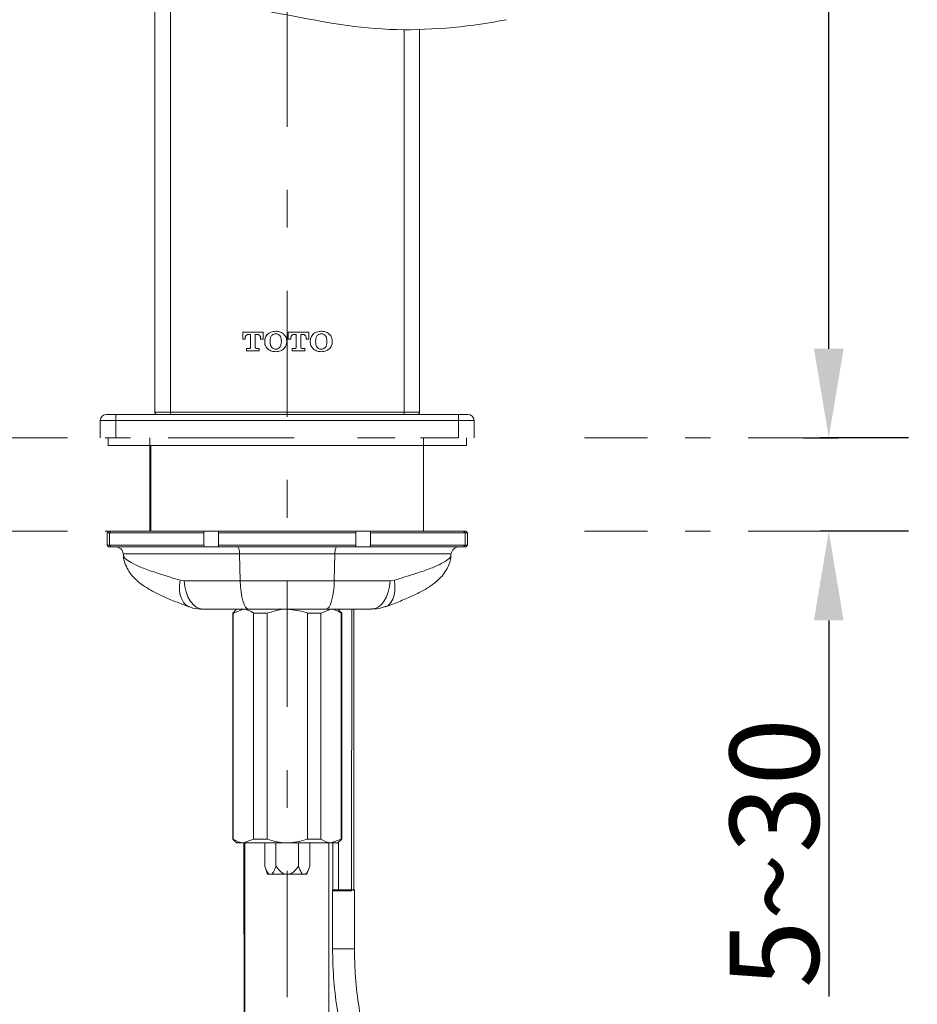
# Model space of a CAD drawing. Units: inches. Extents: x 5602 to 6134, y 6 to 301.
# Drawn here: x 5941 to 5971, y 146 to 179 of the extents above; entities that cross this region are included whole.
import ezdxf

# ---------------------------------------------------------------- set-up
doc = ezdxf.new("R2010")
doc.units = ezdxf.units.IN
doc.header["$MEASUREMENT"] = 0
for name, pattern in [('AI-Linetype-200', [19.536614, 4.24709, -2.123545, 1.274127, -0.849418, 1.274127, -4.24709, 2.123545, -1.274127, 0.849418, -1.274127]), ('AI-Linetype-201', [19.536614, 4.24709, -2.123545, 1.274127, -0.849418, 1.274127, -4.24709, 2.123545, -1.274127, 0.849418, -1.274127]), ('AI-Linetype-202', [19.536614, 4.24709, -2.123545, 1.274127, -0.849418, 1.274127, -4.24709, 2.123545, -1.274127, 0.849418, -1.274127]), ('AI-Linetype-205', [19.536614, 4.24709, -2.123545, 1.274127, -0.849418, 1.274127, -4.24709, 2.123545, -1.274127, 0.849418, -1.274127]), ('AI-Linetype-3', [9.768307, 4.24709, -2.123545, 1.274127, -2.123545])]:
    doc.linetypes.add(name, pattern=pattern)
doc.layers.add('Layer 1', color=7, linetype='Continuous', lineweight=0)
doc.styles.get("Standard").update_dxf_attribs({"font": 'arial.ttf'})
doc.dimstyles.new('Copy of Standard', dxfattribs={"dimtxt": 3, "dimasz": 3, "dimexe": 0.3, "dimexo": 0.3, "dimgap": 0.3, "dimtad": 1, "dimdec": 4, "dimzin": 0, "dimdsep": 46, "dimtxsty": 'Standard', "dimcen": 0.09, "dimadec": 0, "dimazin": 0, "dimtfac": 1, "dimtdec": 4, "dimtofl": 0, "dimtmove": 0, "dimatfit": 3, "dimfxl": 1, "dimtolj": 1, "dimtzin": 0, "dimarcsym": 0})

# ---------------------------------------------------------------- blocks, each defined once
blk = doc.blocks.new('*D99')
at = {"color": 0, "lineweight": -2, "transparency": 16777216}
for p, q in [((5950.229, 226.261), (5968.469, 226.261)), ((5968.169, 167.832), (5968.169, 223.261)), ((5967.323, 164.832), (5968.469, 164.832))]:
    blk.add_line(p, q, dxfattribs=at)
at = {"color": 0, "transparency": 16777216}
for points in [[(5967.669, 223.261), (5968.669, 223.261), (5968.169, 226.261)], [(5967.669, 167.832), (5968.669, 167.832), (5968.169, 164.832)]]:
    blk.add_solid(points, dxfattribs=at)
at = {"layer": 'Defpoints', "color": 0, "transparency": 16777216}
for p in [(5949.929, 226.261), (5968.169, 226.261), (5967.023, 164.832)]:
    blk.add_point(p, dxfattribs=at)
at = {"color": 0, "transparency": 16777216, "insert": (5966.337, 195.547), "char_height": 3, "attachment_point": 5, "rotation": 90}
blk.add_mtext('\\A1;252', dxfattribs=at)
blk = doc.blocks.new('*D102')
at = {"color": 0, "lineweight": -2, "transparency": 16777216}
for p, q in [((5968.169, 167.832), (5968.169, 170.832)), ((5970.851, 164.832), (5967.869, 164.832)), ((5970.851, 161.684), (5967.869, 161.684)), ((5968.169, 158.684), (5968.169, 146.019))]:
    blk.add_line(p, q, dxfattribs=at)
at = {"color": 0, "transparency": 16777216}
for points in [[(5967.669, 167.832), (5968.669, 167.832), (5968.169, 164.832)], [(5967.669, 158.684), (5968.669, 158.684), (5968.169, 161.684)]]:
    blk.add_solid(points, dxfattribs=at)
at = {"layer": 'Defpoints', "color": 0, "transparency": 16777216}
for p in [(5971.151, 164.832), (5968.169, 161.684), (5971.151, 161.684)]:
    blk.add_point(p, dxfattribs=at)
at = {"color": 0, "transparency": 16777216, "insert": (5966.336, 150.851), "char_height": 3, "attachment_point": 5, "rotation": 90}
blk.add_mtext('\\A1;5~30', dxfattribs=at)

msp = doc.modelspace()

# ---------------------------------------------------------------- linework, layer by layer
at = {"layer": 'Layer 1', "linetype": 'AI-Linetype-3', "lineweight": 15}
msp.add_line((5949.9287, 146.00027), (5949.9287, 234.42232), dxfattribs=at)
at = {"layer": 'Layer 1', "lineweight": 20}
for p, q in [((5945.46951, 165.69781), (5945.46951, 179.55668)), ((5945.99397, 179.5628), (5945.99397, 165.69781)), ((5953.86343, 178.57085), (5953.86343, 165.69781)), ((5954.3879, 165.69781), (5954.3879, 178.57728)), ((5948.42944, 168.39153), (5948.42944, 168.1538)), ((5949.1175, 168.39153), (5948.42944, 168.39153)), ((5948.42944, 168.1538), (5948.51399, 168.1538)), ((5948.51399, 168.1538), (5948.51399, 168.17984)), ((5948.62182, 168.31249), (5948.69412, 168.31249)), ((5948.69412, 168.31249), (5948.69412, 167.8787)), ((5948.85312, 168.31249), (5948.92511, 168.31249)), ((5948.85312, 167.8787), (5948.85312, 168.31249)), ((5949.03325, 168.17984), (5949.03325, 168.1538)), ((5949.03325, 168.1538), (5949.1175, 168.1538)), ((5949.1175, 168.1538), (5949.1175, 168.39153)), ((5949.17049, 168.09315), (5949.17049, 168.05608)), ((5949.35093, 168.08273), (5949.35093, 168.06649)), ((5949.73172, 168.06649), (5949.73172, 168.08273)), ((5949.91155, 168.05608), (5949.91155, 168.09315)), ((5949.96424, 168.39153), (5949.96424, 168.1538)), ((5950.6523, 168.39153), (5949.96424, 168.39153)), ((5949.96424, 168.1538), (5950.04849, 168.1538)), ((5950.04849, 168.1538), (5950.04849, 168.17984)), ((5950.15693, 168.31249), (5950.22892, 168.31249)), ((5950.22892, 168.31249), (5950.22892, 167.8787)), ((5950.38823, 168.31249), (5950.45991, 168.31249)), ((5950.38823, 167.8787), (5950.38823, 168.31249)), ((5950.56805, 168.17984), (5950.56805, 168.1538)), ((5950.56805, 168.1538), (5950.6523, 168.1538)), ((5950.6523, 168.1538), (5950.6523, 168.39153)), ((5950.7056, 168.09315), (5950.7056, 168.05608)), ((5950.88604, 168.08273), (5950.88604, 168.06649)), ((5951.26683, 168.06649), (5951.26683, 168.08273)), ((5951.44635, 168.05608), (5951.44635, 168.09315)), ((5948.56178, 167.83612), (5948.56178, 167.75708)), ((5948.65154, 167.83612), (5948.56178, 167.83612)), ((5948.56178, 167.75708), (5948.98515, 167.75708)), ((5948.98515, 167.83612), (5948.89539, 167.83612)), ((5948.98515, 167.75708), (5948.98515, 167.83612)), ((5950.09689, 167.83612), (5950.09689, 167.75708)), ((5950.18634, 167.83612), (5950.09689, 167.83612)), ((5950.09689, 167.75708), (5950.52026, 167.75708)), ((5950.52026, 167.83612), (5950.43019, 167.83612)), ((5950.52026, 167.75708), (5950.52026, 167.83612)), ((5943.84311, 165.61908), (5944.15803, 165.61908)), ((5944.15803, 165.61908), (5955.69937, 165.61908)), ((5944.15803, 165.40923), (5944.15803, 165.61908)), ((5945.46951, 165.69781), (5945.99397, 165.69781)), ((5945.99397, 165.69781), (5953.86343, 165.69781)), ((5945.99397, 165.69781), (5945.99397, 165.61908)), ((5953.86343, 165.69781), (5954.3879, 165.69781)), ((5953.86343, 165.69781), (5953.86343, 165.61908)), ((5955.69937, 165.61908), (5956.0143, 165.61908)), ((5955.69937, 165.40923), (5955.69937, 165.61908)), ((5943.63326, 164.83238), (5943.63326, 165.40923)), ((5944.15803, 165.40923), (5943.63326, 165.40923)), ((5944.15803, 165.40923), (5944.15803, 164.83238)), ((5955.69937, 165.40923), (5944.15803, 165.40923)), ((5955.69937, 164.83238), (5955.69937, 165.40923)), ((5956.22415, 165.40923), (5955.69937, 165.40923)), ((5956.22415, 165.40923), (5956.22415, 164.83238)), ((5943.89549, 164.83238), (5943.89549, 164.56984)), ((5955.96191, 164.56984), (5955.96191, 164.83238)), ((5955.96191, 164.56984), (5943.89549, 164.56984)), ((5945.33839, 164.56984), (5945.33839, 161.68466)), ((5954.51902, 161.68466), (5954.51902, 164.56984)), ((5943.91479, 161.68466), (5943.86241, 161.63197)), ((5943.86241, 161.63197), (5943.86241, 161.21227)), ((5943.94053, 161.63197), (5943.86241, 161.63197)), ((5943.91479, 161.68466), (5943.99261, 161.68466)), ((5943.99261, 161.68466), (5943.94053, 161.63197)), ((5947.1195, 161.63197), (5943.94053, 161.63197)), ((5943.94053, 161.63197), (5943.94053, 161.21227)), ((5943.99261, 161.68466), (5947.14768, 161.68466)), ((5947.14768, 161.68466), (5947.1195, 161.63197)), ((5947.1195, 161.21227), (5947.1195, 161.63197)), ((5947.61118, 161.68466), (5947.14768, 161.68466)), ((5947.61118, 161.68466), (5952.24776, 161.68466)), ((5952.24255, 161.63197), (5947.6167, 161.63197)), ((5947.6167, 161.21227), (5947.6167, 161.63197)), ((5952.24255, 161.21227), (5952.24255, 161.63197)), ((5952.24776, 161.68466), (5952.71157, 161.68466)), ((5952.71157, 161.68466), (5952.73944, 161.63197)), ((5952.71157, 161.68466), (5955.86633, 161.68466)), ((5952.73944, 161.21227), (5952.73944, 161.63197)), ((5955.91841, 161.63197), (5952.73944, 161.63197)), ((5955.94415, 161.68466), (5955.86633, 161.68466)), ((5955.86633, 161.68466), (5955.91841, 161.63197)), ((5955.91841, 161.63197), (5955.99653, 161.63197)), ((5955.91841, 161.63197), (5955.91841, 161.21227)), ((5955.99653, 161.63197), (5955.94415, 161.68466)), ((5955.99653, 161.21227), (5955.99653, 161.63197)), ((5943.86241, 161.21227), (5943.91479, 161.15989)), ((5943.86241, 161.21227), (5943.94053, 161.21227)), ((5943.99261, 161.15989), (5943.91479, 161.15989)), ((5943.94053, 161.21227), (5947.1195, 161.21227)), ((5943.94053, 161.21227), (5943.99261, 161.15989)), ((5947.14768, 161.15989), (5943.99261, 161.15989)), ((5947.1195, 161.21227), (5947.14768, 161.15989)), ((5947.61118, 161.15989), (5947.14768, 161.15989)), ((5952.24776, 161.15989), (5947.61118, 161.15989)), ((5947.6167, 161.21227), (5952.24255, 161.21227)), ((5948.25359, 161.15989), (5948.26677, 161.15529)), ((5948.26677, 161.15529), (5948.27902, 161.14212)), ((5948.27902, 161.14212), (5948.29066, 161.12037)), ((5948.29066, 161.12037), (5948.30108, 161.09096)), ((5951.56828, 161.12037), (5951.55786, 161.09096)), ((5951.57992, 161.14212), (5951.56828, 161.12037)), ((5951.59248, 161.15529), (5951.57992, 161.14212)), ((5951.60534, 161.15989), (5951.59248, 161.15529)), ((5952.24776, 161.15989), (5952.71157, 161.15989)), ((5952.73944, 161.21227), (5952.71157, 161.15989)), ((5955.86633, 161.15989), (5952.71157, 161.15989)), ((5952.73944, 161.21227), (5955.91841, 161.21227)), ((5955.91841, 161.21227), (5955.86633, 161.15989)), ((5955.86633, 161.15989), (5955.94415, 161.15989)), ((5955.99653, 161.21227), (5955.91841, 161.21227)), ((5955.94415, 161.15989), (5955.99653, 161.21227)), ((5944.40954, 160.92032), (5944.41812, 160.88509)), ((5948.30108, 161.09096), (5948.30966, 161.05512)), ((5948.30966, 161.05512), (5948.3167, 161.01345)), ((5948.3167, 161.01345), (5948.3213, 160.96811)), ((5948.3213, 160.96811), (5948.32344, 160.92032)), ((5951.5355, 160.92032), (5948.32344, 160.92032)), ((5948.34458, 160.01905), (5948.32344, 160.92032)), ((5951.51436, 160.01905), (5951.5355, 160.92032)), ((5951.53795, 160.96811), (5951.5355, 160.92032)), ((5951.54254, 161.01345), (5951.53795, 160.96811)), ((5951.54928, 161.05512), (5951.54254, 161.01345)), ((5951.55786, 161.09096), (5951.54928, 161.05512)), ((5955.4497, 160.92032), (5955.44112, 160.88509)), ((5946.32115, 160.03927), (5946.30155, 159.86036)), ((5946.30155, 159.86036), (5946.304, 159.69034)), ((5946.32115, 160.03927), (5946.46207, 160.01905)), ((5946.46207, 160.01905), (5946.48321, 159.82789)), ((5946.48321, 159.82789), (5946.52518, 159.64653)), ((5948.34458, 160.01905), (5951.51436, 160.01905)), ((5948.34458, 160.01905), (5948.35377, 159.82789)), ((5948.35377, 159.82789), (5948.37246, 159.64653)), ((5951.50517, 159.82789), (5951.48648, 159.64653)), ((5951.51436, 160.01905), (5951.50517, 159.82789)), ((5953.37603, 159.82789), (5953.33376, 159.64653)), ((5953.39717, 160.01905), (5953.37603, 159.82789)), ((5953.53809, 160.03927), (5953.39717, 160.01905)), ((5953.53809, 160.03927), (5953.55739, 159.86036)), ((5953.55739, 159.86036), (5953.55494, 159.69034)), ((5946.304, 159.69034), (5946.32851, 159.53441)), ((5946.32851, 159.53441), (5946.37415, 159.39808)), ((5946.52518, 159.64653), (5946.58676, 159.48079)), ((5946.58676, 159.48079), (5946.66579, 159.33681)), ((5948.37246, 159.64653), (5948.39972, 159.48079)), ((5948.39972, 159.48079), (5948.43434, 159.33681)), ((5951.45952, 159.48079), (5951.4246, 159.33681)), ((5951.48648, 159.64653), (5951.45952, 159.48079)), ((5953.27218, 159.48079), (5953.19314, 159.33681)), ((5953.33376, 159.64653), (5953.27218, 159.48079)), ((5953.53043, 159.53441), (5953.48479, 159.39808)), ((5953.55494, 159.69034), (5953.53043, 159.53441)), ((5946.37415, 159.39808), (5946.4394, 159.28534)), ((5946.4394, 159.28534), (5946.52242, 159.20018)), ((5946.52242, 159.20018), (5946.61984, 159.14504)), ((5946.61984, 159.14504), (5946.62536, 159.1432)), ((5946.66579, 159.33681), (5946.75984, 159.21948)), ((5946.75984, 159.21948), (5946.86492, 159.13248)), ((5946.86492, 159.13248), (5946.97827, 159.07917)), ((5948.43434, 159.33681), (5948.4757, 159.21948)), ((5948.4757, 159.21948), (5948.52226, 159.13248)), ((5948.52226, 159.13248), (5948.5722, 159.07917)), ((5951.33668, 159.13248), (5951.28705, 159.07917)), ((5951.38324, 159.21948), (5951.33668, 159.13248)), ((5951.4246, 159.33681), (5951.38324, 159.21948)), ((5952.99402, 159.13248), (5952.88067, 159.07917)), ((5953.0994, 159.21948), (5952.99402, 159.13248)), ((5953.19314, 159.33681), (5953.0994, 159.21948)), ((5953.2391, 159.14504), (5953.23358, 159.1432)), ((5953.33682, 159.20018), (5953.2391, 159.14504)), ((5953.41954, 159.28534), (5953.33682, 159.20018)), ((5953.48479, 159.39808), (5953.41954, 159.28534)), ((5946.97827, 159.07917), (5947.0956, 159.0611)), ((5948.22419, 159.0611), (5948.09307, 158.92998)), ((5948.09307, 158.92998), (5948.09307, 151.32214)), ((5948.11206, 158.92998), (5948.09307, 158.92998)), ((5948.45272, 159.0611), (5948.11206, 158.92998)), ((5948.11206, 151.32214), (5948.11206, 158.92998)), ((5948.45272, 159.0611), (5948.62366, 159.0611)), ((5948.5722, 159.07917), (5948.62366, 159.0611)), ((5949.02682, 159.0611), (5948.62366, 159.0611)), ((5949.248, 158.92998), (5948.79369, 158.92998)), ((5948.79369, 158.92998), (5948.79369, 151.32214)), ((5949.02682, 159.0611), (5949.92962, 159.0611)), ((5949.248, 151.32214), (5949.248, 158.92998)), ((5949.92962, 159.0611), (5950.83243, 159.0611)), ((5951.06556, 158.92998), (5950.61125, 158.92998)), ((5950.61125, 158.92998), (5950.61125, 151.32214)), ((5951.23528, 159.0611), (5950.83243, 159.0611)), ((5951.40622, 159.0611), (5951.06556, 158.92998)), ((5951.06556, 151.32214), (5951.06556, 158.92998)), ((5951.28705, 159.07917), (5951.23528, 159.0611)), ((5951.23528, 159.0611), (5951.40622, 159.0611)), ((5951.76587, 158.92998), (5951.63475, 159.0611)), ((5951.74718, 158.92998), (5951.74718, 151.32214)), ((5951.76587, 158.92998), (5951.74718, 158.92998)), ((5951.76587, 151.32214), (5951.76587, 158.92998)), ((5952.10867, 159.0611), (5952.09274, 149.57749)), ((5952.17791, 149.57749), (5952.17117, 159.0611)), ((5952.88067, 159.07917), (5952.76334, 159.0611)), ((5948.09307, 151.32214), (5948.22419, 151.19072)), ((5948.09307, 151.32214), (5948.11206, 151.32214)), ((5948.45272, 151.19072), (5948.22419, 151.19072)), ((5948.45272, 151.19072), (5948.79369, 151.32214)), ((5949.92962, 151.19072), (5948.45272, 151.19072)), ((5948.48673, 136.11443), (5948.47018, 151.19072)), ((5948.79369, 151.32214), (5949.248, 151.32214)), ((5949.17233, 151.19072), (5949.17233, 150.40371)), ((5949.55098, 151.19072), (5949.55098, 150.40371)), ((5951.40622, 151.19072), (5949.92962, 151.19072)), ((5950.30827, 151.19072), (5950.30827, 150.40371)), ((5950.61125, 151.32214), (5951.06556, 151.32214)), ((5950.68691, 151.19072), (5950.68691, 150.40371)), ((5951.34403, 136.11443), (5951.32749, 151.19072)), ((5951.40622, 151.19072), (5951.74718, 151.32214)), ((5951.63475, 151.19072), (5951.40622, 151.19072)), ((5951.45983, 151.19072), (5951.46105, 149.57749)), ((5951.63475, 151.19072), (5951.76587, 151.32214)), ((5951.66018, 151.19072), (5951.6611, 149.57749)), ((5951.74718, 151.32214), (5951.76587, 151.32214)), ((5949.17233, 150.40371), (5949.26761, 150.14148)), ((5950.59133, 150.14148), (5950.68691, 150.40371)), ((5949.31723, 150.14148), (5949.26761, 150.14148)), ((5949.31723, 150.14148), (5949.40577, 150.14148)), ((5949.40577, 150.14148), (5949.84078, 150.14148)), ((5949.84078, 150.14148), (5950.01816, 150.14148)), ((5950.01816, 150.14148), (5950.45317, 150.14148)), ((5950.45317, 150.14148), (5950.54201, 150.14148)), ((5950.59133, 150.14148), (5950.54201, 150.14148)), ((5951.45769, 149.61671), (5951.48556, 149.61671)), ((5951.45769, 149.61671), (5951.45769, 147.62912)), ((5951.48556, 149.61671), (5951.56521, 149.61671)), ((5951.56521, 149.61671), (5951.68438, 149.61671)), ((5951.68438, 149.61671), (5951.825, 149.61671)), ((5951.825, 149.61671), (5951.96561, 149.61671)), ((5951.96561, 149.61671), (5952.08478, 149.61671)), ((5952.08478, 149.61671), (5952.16443, 149.61671)), ((5952.16443, 149.61671), (5952.19231, 149.61671)), ((5952.19231, 147.62912), (5952.19231, 149.61671)), ((5951.45769, 147.62912), (5951.48556, 147.62912)), ((5951.48556, 147.62912), (5951.56521, 147.62912)), ((5951.56521, 147.62912), (5951.68438, 147.62912)), ((5951.68438, 147.62912), (5951.825, 147.62912)), ((5951.825, 147.62912), (5951.96561, 147.62912)), ((5951.96561, 147.62912), (5952.08478, 147.62912)), ((5952.08478, 147.62912), (5952.16443, 147.62912)), ((5952.16443, 147.62912), (5952.19231, 147.62912))]:
    msp.add_line(p, q, dxfattribs=at)
at = {"layer": 'Layer 1', "linetype": 'AI-Linetype-205', "lineweight": 20}
msp.add_line((5926.38435, 164.83238), (5971.15094, 164.83238), dxfattribs=at)
at = {"layer": 'Layer 1', "linetype": 'AI-Linetype-202', "lineweight": 20}
msp.add_line((5945.29673, 164.83238), (5945.29673, 161.68405), dxfattribs=at)
at = {"layer": 'Layer 1', "linetype": 'AI-Linetype-201', "lineweight": 20}
msp.add_line((5954.51473, 164.83238), (5954.51473, 161.68405), dxfattribs=at)
at = {"layer": 'Layer 1', "linetype": 'AI-Linetype-200', "lineweight": 20}
msp.add_line((5926.38435, 161.68405), (5971.15094, 161.68405), dxfattribs=at)
at = {"layer": 'Layer 1', "lineweight": 20}
for points, knots in [([(5942.54971, 179.23103), (5943.64551, 179.44026), (5944.99099, 179.59007), (5946.23783, 179.55882), (5947.53889, 179.52635), (5948.73242, 179.29659), (5949.92564, 179.06683), (5951.11917, 178.83707), (5952.3127, 178.60731), (5953.61376, 178.57483), (5954.86029, 178.54358), (5956.20607, 178.69339), (5957.30188, 178.90293)], [0, 0, 0, 0, 1, 1, 1, 2, 2, 2, 3, 3, 3, 4, 4, 4, 4]), ([(5949.54117, 168.41849), (5949.48664, 168.41451), (5949.43211, 168.41083), (5949.3831, 168.39184), (5949.34756, 168.37805), (5949.31478, 168.35599), (5949.282, 168.33394)], [0, 0, 0, 0, 1, 1, 1, 2, 2, 2, 2]), ([(5949.80065, 168.33394), (5949.75746, 168.3612), (5949.71457, 168.38816), (5949.66739, 168.40195), (5949.62726, 168.41389), (5949.58437, 168.41604), (5949.54117, 168.41849)], [0, 0, 0, 0, 1, 1, 1, 2, 2, 2, 2]), ([(5951.07598, 168.41849), (5951.02175, 168.41451), (5950.96722, 168.41083), (5950.91821, 168.39184), (5950.88236, 168.37805), (5950.84958, 168.35599), (5950.81681, 168.33394)], [0, 0, 0, 0, 1, 1, 1, 2, 2, 2, 2]), ([(5951.33545, 168.33394), (5951.29256, 168.3612), (5951.24937, 168.38816), (5951.2025, 168.40195), (5951.16237, 168.41389), (5951.11917, 168.41604), (5951.07598, 168.41849)], [0, 0, 0, 0, 1, 1, 1, 2, 2, 2, 2]), ([(5948.51399, 168.17984), (5948.5146, 168.19302), (5948.51522, 168.20588), (5948.51767, 168.21844), (5948.51981, 168.22917), (5948.52349, 168.23958), (5948.52808, 168.24938), (5948.53237, 168.25796), (5948.53758, 168.26593), (5948.5434, 168.27328), (5948.54891, 168.28002), (5948.55504, 168.28584), (5948.56209, 168.29105), (5948.57128, 168.2984), (5948.582, 168.30422), (5948.59333, 168.30759), (5948.60252, 168.31035), (5948.61233, 168.31157), (5948.62182, 168.31249)], [0, 0, 0, 0, 1, 1, 1, 2, 2, 2, 3, 3, 3, 4, 4, 4, 5, 5, 5, 6, 6, 6, 6]), ([(5948.92511, 168.31249), (5948.93307, 168.31188), (5948.94135, 168.31096), (5948.949, 168.30912), (5948.9585, 168.30667), (5948.96738, 168.30269), (5948.97566, 168.29748), (5948.98515, 168.29166), (5948.99373, 168.28461), (5949.00108, 168.27634), (5949.00752, 168.26899), (5949.01303, 168.26072), (5949.01763, 168.25183), (5949.02283, 168.24173), (5949.02651, 168.231), (5949.02896, 168.21997), (5949.03172, 168.2068), (5949.03233, 168.19332), (5949.03325, 168.17984)], [0, 0, 0, 0, 1, 1, 1, 2, 2, 2, 3, 3, 3, 4, 4, 4, 5, 5, 5, 6, 6, 6, 6]), ([(5949.282, 168.33394), (5949.24769, 168.29656), (5949.21338, 168.25919), (5949.19469, 168.21477), (5949.17907, 168.17739), (5949.17478, 168.13512), (5949.17049, 168.09315)], [0, 0, 0, 0, 1, 1, 1, 2, 2, 2, 2]), ([(5949.40393, 168.27083), (5949.39566, 168.25949), (5949.38739, 168.24785), (5949.38095, 168.23529), (5949.37268, 168.22028), (5949.36717, 168.20374), (5949.36288, 168.1872), (5949.35461, 168.15288), (5949.35277, 168.11796), (5949.35093, 168.08273)], [0, 0, 0, 0, 1, 1, 1, 2, 2, 2, 3, 3, 3, 3]), ([(5949.54117, 168.33363), (5949.53352, 168.33363), (5949.52586, 168.33332), (5949.5182, 168.3324), (5949.50441, 168.33087), (5949.49093, 168.3275), (5949.47807, 168.32291), (5949.46489, 168.31801), (5949.45203, 168.31188), (5949.44069, 168.30391), (5949.42721, 168.29472), (5949.41557, 168.28278), (5949.40393, 168.27083)], [0, 0, 0, 0, 1, 1, 1, 2, 2, 2, 3, 3, 3, 4, 4, 4, 4]), ([(5949.67872, 168.27083), (5949.66402, 168.28523), (5949.64901, 168.29963), (5949.63155, 168.31035), (5949.61776, 168.31892), (5949.60214, 168.32505), (5949.58621, 168.32842), (5949.5715, 168.33179), (5949.55619, 168.33271), (5949.54117, 168.33363)], [0, 0, 0, 0, 1, 1, 1, 2, 2, 2, 3, 3, 3, 3]), ([(5949.73172, 168.08273), (5949.72988, 168.12654), (5949.72805, 168.17035), (5949.71273, 168.20925), (5949.70415, 168.2307), (5949.69159, 168.25092), (5949.67872, 168.27083)], [0, 0, 0, 0, 1, 1, 1, 2, 2, 2, 2]), ([(5949.91155, 168.09315), (5949.9094, 168.1198), (5949.90726, 168.14676), (5949.90113, 168.1728), (5949.89531, 168.19792), (5949.88582, 168.22212), (5949.87325, 168.24418), (5949.85396, 168.27757), (5949.8273, 168.30575), (5949.80065, 168.33394)], [0, 0, 0, 0, 1, 1, 1, 2, 2, 2, 3, 3, 3, 3]), ([(5950.04849, 168.17984), (5950.0491, 168.19302), (5950.05002, 168.20588), (5950.05247, 168.21844), (5950.05461, 168.22917), (5950.05829, 168.23958), (5950.06288, 168.24938), (5950.06717, 168.25796), (5950.07207, 168.26593), (5950.0782, 168.27328), (5950.08372, 168.28002), (5950.08984, 168.28584), (5950.09689, 168.29105), (5950.10639, 168.2984), (5950.11711, 168.30422), (5950.12844, 168.30759), (5950.13763, 168.31035), (5950.14713, 168.31157), (5950.15693, 168.31249)], [0, 0, 0, 0, 1, 1, 1, 2, 2, 2, 3, 3, 3, 4, 4, 4, 5, 5, 5, 6, 6, 6, 6]), ([(5950.45991, 168.31249), (5950.46818, 168.31188), (5950.47615, 168.31096), (5950.48381, 168.30912), (5950.4933, 168.30667), (5950.50219, 168.30269), (5950.51076, 168.29748), (5950.52026, 168.29166), (5950.52884, 168.28461), (5950.53619, 168.27634), (5950.54262, 168.26899), (5950.54814, 168.26072), (5950.55243, 168.25183), (5950.55764, 168.24173), (5950.56162, 168.231), (5950.56376, 168.21997), (5950.56652, 168.2068), (5950.56744, 168.19332), (5950.56805, 168.17984)], [0, 0, 0, 0, 1, 1, 1, 2, 2, 2, 3, 3, 3, 4, 4, 4, 5, 5, 5, 6, 6, 6, 6]), ([(5950.81681, 168.33394), (5950.7828, 168.29656), (5950.74849, 168.25919), (5950.73011, 168.21477), (5950.71449, 168.17739), (5950.7102, 168.13512), (5950.7056, 168.09315)], [0, 0, 0, 0, 1, 1, 1, 2, 2, 2, 2]), ([(5950.93934, 168.27083), (5950.93107, 168.25949), (5950.9225, 168.24785), (5950.91576, 168.23529), (5950.90779, 168.22028), (5950.90197, 168.20374), (5950.89799, 168.1872), (5950.88972, 168.15288), (5950.88788, 168.11796), (5950.88604, 168.08273)], [0, 0, 0, 0, 1, 1, 1, 2, 2, 2, 3, 3, 3, 3]), ([(5951.07628, 168.33363), (5951.06862, 168.33363), (5951.06096, 168.33332), (5951.05361, 168.3324), (5951.03983, 168.33087), (5951.02635, 168.3275), (5951.01317, 168.32291), (5951, 168.31801), (5950.98744, 168.31188), (5950.97611, 168.30391), (5950.96263, 168.29472), (5950.95099, 168.28278), (5950.93934, 168.27083)], [0, 0, 0, 0, 1, 1, 1, 2, 2, 2, 3, 3, 3, 4, 4, 4, 4]), ([(5951.21383, 168.27083), (5951.19882, 168.28523), (5951.18412, 168.29963), (5951.16665, 168.31035), (5951.15287, 168.31892), (5951.13725, 168.32505), (5951.12132, 168.32842), (5951.10661, 168.33179), (5951.0916, 168.33271), (5951.07628, 168.33363)], [0, 0, 0, 0, 1, 1, 1, 2, 2, 2, 3, 3, 3, 3]), ([(5951.26683, 168.08273), (5951.26499, 168.12654), (5951.26346, 168.17035), (5951.24784, 168.20925), (5951.23926, 168.2307), (5951.22639, 168.25092), (5951.21383, 168.27083)], [0, 0, 0, 0, 1, 1, 1, 2, 2, 2, 2]), ([(5951.44635, 168.09315), (5951.44451, 168.1198), (5951.44237, 168.14676), (5951.43624, 168.1728), (5951.43042, 168.19792), (5951.42092, 168.22212), (5951.40806, 168.24418), (5951.38876, 168.27757), (5951.3621, 168.30575), (5951.33545, 168.33394)], [0, 0, 0, 0, 1, 1, 1, 2, 2, 2, 3, 3, 3, 3]), ([(5948.69412, 167.8787), (5948.6932, 167.87227), (5948.69228, 167.86584), (5948.68983, 167.86032), (5948.68738, 167.85481), (5948.6834, 167.84991), (5948.6785, 167.84592), (5948.67482, 167.84286), (5948.67084, 167.84041), (5948.66625, 167.83888), (5948.66165, 167.83735), (5948.65675, 167.83673), (5948.65154, 167.83612)], [0, 0, 0, 0, 1, 1, 1, 2, 2, 2, 3, 3, 3, 4, 4, 4, 4]), ([(5948.89539, 167.83612), (5948.88896, 167.83704), (5948.88283, 167.83796), (5948.87701, 167.84041), (5948.8715, 167.84286), (5948.8666, 167.84684), (5948.86292, 167.85144), (5948.85955, 167.85511), (5948.8571, 167.8594), (5948.85557, 167.864), (5948.85404, 167.86859), (5948.85342, 167.8735), (5948.85312, 167.8787)], [0, 0, 0, 0, 1, 1, 1, 2, 2, 2, 3, 3, 3, 4, 4, 4, 4]), ([(5949.17049, 168.05608), (5949.17233, 168.02912), (5949.17448, 168.00247), (5949.1806, 167.97643), (5949.18642, 167.95131), (5949.19592, 167.92711), (5949.20879, 167.90474), (5949.22839, 167.87135), (5949.25505, 167.84317), (5949.282, 167.81498)], [0, 0, 0, 0, 1, 1, 1, 2, 2, 2, 3, 3, 3, 3]), ([(5949.282, 167.81498), (5949.32489, 167.78802), (5949.36778, 167.76137), (5949.41496, 167.74728), (5949.45509, 167.73564), (5949.49829, 167.73349), (5949.54117, 167.73104)], [0, 0, 0, 0, 1, 1, 1, 2, 2, 2, 2]), ([(5949.35093, 168.06649), (5949.35246, 168.02269), (5949.3543, 167.97888), (5949.36993, 167.93997), (5949.3785, 167.91853), (5949.39137, 167.89862), (5949.40393, 167.8787)], [0, 0, 0, 0, 1, 1, 1, 2, 2, 2, 2]), ([(5949.40393, 167.8787), (5949.41894, 167.864), (5949.43365, 167.8496), (5949.45111, 167.83888), (5949.46489, 167.8303), (5949.48082, 167.82417), (5949.49675, 167.8205), (5949.51146, 167.81743), (5949.52616, 167.81651), (5949.54117, 167.81529)], [0, 0, 0, 0, 1, 1, 1, 2, 2, 2, 3, 3, 3, 3]), ([(5949.54117, 167.81529), (5949.54914, 167.8156), (5949.5568, 167.8159), (5949.56446, 167.81682), (5949.57824, 167.81805), (5949.59172, 167.82142), (5949.60459, 167.82632), (5949.61776, 167.83122), (5949.63032, 167.83735), (5949.64166, 167.84531), (5949.65544, 167.85481), (5949.66708, 167.86676), (5949.67872, 167.8787)], [0, 0, 0, 0, 1, 1, 1, 2, 2, 2, 3, 3, 3, 4, 4, 4, 4]), ([(5949.54117, 167.73104), (5949.5957, 167.73472), (5949.64993, 167.7387), (5949.69894, 167.75739), (5949.73479, 167.77118), (5949.76756, 167.79323), (5949.80065, 167.81498)], [0, 0, 0, 0, 1, 1, 1, 2, 2, 2, 2]), ([(5949.67872, 167.8787), (5949.687, 167.89004), (5949.69527, 167.90168), (5949.7017, 167.91424), (5949.70967, 167.92925), (5949.71549, 167.94549), (5949.71947, 167.96203), (5949.72805, 167.99603), (5949.72988, 168.03126), (5949.73172, 168.06649)], [0, 0, 0, 0, 1, 1, 1, 2, 2, 2, 3, 3, 3, 3]), ([(5949.80065, 167.81498), (5949.83466, 167.85236), (5949.86866, 167.89004), (5949.88704, 167.93446), (5949.90266, 167.97153), (5949.90695, 168.0138), (5949.91155, 168.05608)], [0, 0, 0, 0, 1, 1, 1, 2, 2, 2, 2]), ([(5950.22892, 167.8787), (5950.22801, 167.87227), (5950.22739, 167.86584), (5950.22494, 167.86032), (5950.22249, 167.85481), (5950.21851, 167.84991), (5950.21361, 167.84592), (5950.20993, 167.84286), (5950.20564, 167.84041), (5950.20135, 167.83888), (5950.19645, 167.83735), (5950.19155, 167.83673), (5950.18634, 167.83612)], [0, 0, 0, 0, 1, 1, 1, 2, 2, 2, 3, 3, 3, 4, 4, 4, 4]), ([(5950.43019, 167.83612), (5950.42376, 167.83704), (5950.41763, 167.83796), (5950.41212, 167.84041), (5950.40661, 167.84286), (5950.4017, 167.84684), (5950.39772, 167.85144), (5950.39466, 167.85542), (5950.39221, 167.8594), (5950.39068, 167.864), (5950.38914, 167.86859), (5950.38884, 167.8735), (5950.38823, 167.8787)], [0, 0, 0, 0, 1, 1, 1, 2, 2, 2, 3, 3, 3, 4, 4, 4, 4]), ([(5950.7056, 168.05608), (5950.70775, 168.02912), (5950.70989, 168.00247), (5950.71571, 167.97643), (5950.72153, 167.95131), (5950.73133, 167.92711), (5950.74389, 167.90474), (5950.76319, 167.87166), (5950.79015, 167.84317), (5950.81681, 167.81498)], [0, 0, 0, 0, 1, 1, 1, 2, 2, 2, 3, 3, 3, 3]), ([(5950.81681, 167.81498), (5950.86, 167.78802), (5950.90289, 167.76137), (5950.94976, 167.74728), (5950.98989, 167.73564), (5951.03309, 167.73349), (5951.07598, 167.73104)], [0, 0, 0, 0, 1, 1, 1, 2, 2, 2, 2]), ([(5950.88604, 168.06649), (5950.88757, 168.02269), (5950.8891, 167.97888), (5950.90473, 167.93997), (5950.91361, 167.91853), (5950.92648, 167.89862), (5950.93934, 167.8787)], [0, 0, 0, 0, 1, 1, 1, 2, 2, 2, 2]), ([(5950.93934, 167.8787), (5950.95405, 167.864), (5950.96875, 167.8496), (5950.98622, 167.83888), (5951.00031, 167.8303), (5951.01593, 167.82417), (5951.03186, 167.8205), (5951.04657, 167.81743), (5951.06158, 167.81651), (5951.07628, 167.81529)], [0, 0, 0, 0, 1, 1, 1, 2, 2, 2, 3, 3, 3, 3]), ([(5951.07598, 167.73104), (5951.13051, 167.73472), (5951.18504, 167.7387), (5951.23405, 167.75739), (5951.26989, 167.77118), (5951.30267, 167.79323), (5951.33545, 167.81498)], [0, 0, 0, 0, 1, 1, 1, 2, 2, 2, 2]), ([(5951.07628, 167.81529), (5951.08425, 167.8156), (5951.09191, 167.8159), (5951.09956, 167.81682), (5951.11335, 167.81805), (5951.12652, 167.82142), (5951.1397, 167.82632), (5951.15287, 167.83122), (5951.16543, 167.83735), (5951.17676, 167.84531), (5951.19024, 167.85481), (5951.20219, 167.86676), (5951.21383, 167.8787)], [0, 0, 0, 0, 1, 1, 1, 2, 2, 2, 3, 3, 3, 4, 4, 4, 4]), ([(5951.21383, 167.8787), (5951.2221, 167.89004), (5951.23007, 167.90168), (5951.23681, 167.91424), (5951.24477, 167.92925), (5951.25059, 167.94549), (5951.25458, 167.96203), (5951.26315, 167.99603), (5951.26499, 168.03126), (5951.26683, 168.06649)], [0, 0, 0, 0, 1, 1, 1, 2, 2, 2, 3, 3, 3, 3]), ([(5951.33545, 167.81498), (5951.36946, 167.85236), (5951.40377, 167.89004), (5951.42215, 167.93446), (5951.43747, 167.97153), (5951.44206, 168.0138), (5951.44635, 168.05608)], [0, 0, 0, 0, 1, 1, 1, 2, 2, 2, 2]), ([(5944.40954, 160.92032), (5944.4074, 160.92032), (5944.40556, 160.92032), (5944.40434, 160.92032), (5944.40189, 160.92032), (5944.40556, 160.92032), (5944.40954, 160.92032)], [0, 0, 0, 0, 1, 1, 1, 2, 2, 2, 2]), ([(5948.32344, 160.92032), (5948.32344, 160.92032), (5948.32344, 160.92032), (5948.32344, 160.92032), (5948.04467, 160.92032), (5947.77569, 160.92032), (5947.5156, 160.92032), (5947.24816, 160.92032), (5946.99022, 160.92032), (5946.74269, 160.92032), (5946.48873, 160.92032), (5946.24579, 160.92032), (5946.02124, 160.92032), (5945.78995, 160.92032), (5945.57826, 160.92032), (5945.392, 160.92032), (5945.21708, 160.92032), (5945.06421, 160.92032), (5944.93616, 160.92032), (5944.80381, 160.92032), (5944.69751, 160.92032), (5944.6148, 160.92032), (5944.53974, 160.92032), (5944.48399, 160.92032), (5944.45305, 160.92032), (5944.42486, 160.92032), (5944.4172, 160.92032), (5944.40954, 160.92032)], [0, 0, 0, 0, 1, 1, 1, 2, 2, 2, 3, 3, 3, 4, 4, 4, 5, 5, 5, 6, 6, 6, 7, 7, 7, 8, 8, 8, 9, 9, 9, 9]), ([(5944.41598, 160.88509), (5944.41659, 160.85262), (5944.4169, 160.81984), (5944.42027, 160.78829), (5944.42884, 160.70343), (5944.45611, 160.62592), (5944.48674, 160.55362), (5944.51952, 160.47581), (5944.55598, 160.40413), (5944.59642, 160.33979), (5944.639, 160.27178), (5944.68587, 160.21235), (5944.73335, 160.15905), (5944.78819, 160.09747), (5944.84395, 160.04447), (5944.90062, 159.99577), (5944.97292, 159.93419), (5945.04705, 159.87966), (5945.12456, 159.82819), (5945.23423, 159.75528), (5945.35126, 159.68789), (5945.48145, 159.6208), (5945.59664, 159.56167), (5945.72194, 159.50316), (5945.8552, 159.44465), (5945.98723, 159.38675), (5946.12693, 159.32885), (5946.27918, 159.27064), (5946.38886, 159.22867), (5946.50527, 159.18639), (5946.62168, 159.14412)], [0, 0, 0, 0, 1, 1, 1, 2, 2, 2, 3, 3, 3, 4, 4, 4, 5, 5, 5, 6, 6, 6, 7, 7, 7, 8, 8, 8, 9, 9, 9, 10, 10, 10, 10]), ([(5944.41812, 160.88509), (5944.41965, 160.86365), (5944.42149, 160.8422), (5944.43405, 160.81892), (5944.45396, 160.78247), (5944.50022, 160.74142), (5944.56272, 160.69822), (5944.62736, 160.6538), (5944.70946, 160.60693), (5944.81362, 160.5573), (5944.92053, 160.50645), (5945.05073, 160.45284), (5945.20084, 160.39677), (5945.34758, 160.34224), (5945.51331, 160.28557), (5945.70019, 160.22675), (5945.89227, 160.16609), (5946.10671, 160.10268), (5946.32115, 160.03927)], [0, 0, 0, 0, 1, 1, 1, 2, 2, 2, 3, 3, 3, 4, 4, 4, 5, 5, 5, 6, 6, 6, 6]), ([(5951.5355, 160.92032), (5951.5355, 160.92032), (5951.5355, 160.92032), (5951.5355, 160.92032), (5951.81458, 160.92032), (5952.08355, 160.92032), (5952.34364, 160.92032), (5952.61078, 160.92032), (5952.86872, 160.92032), (5953.11625, 160.92032), (5953.37021, 160.92032), (5953.61345, 160.92032), (5953.83801, 160.92032), (5954.06899, 160.92032), (5954.28068, 160.92032), (5954.46694, 160.92032), (5954.64186, 160.92032), (5954.79473, 160.92032), (5954.92278, 160.92032), (5955.05543, 160.92032), (5955.16143, 160.92032), (5955.24414, 160.92032), (5955.3192, 160.92032), (5955.37495, 160.92032), (5955.40589, 160.92032), (5955.43438, 160.92032), (5955.44174, 160.92032), (5955.4494, 160.92032)], [0, 0, 0, 0, 1, 1, 1, 2, 2, 2, 3, 3, 3, 4, 4, 4, 5, 5, 5, 6, 6, 6, 7, 7, 7, 8, 8, 8, 9, 9, 9, 9]), ([(5953.24216, 159.14412), (5953.2489, 159.14657), (5953.25564, 159.14871), (5953.26238, 159.15116), (5953.43914, 159.21305), (5953.59446, 159.27462), (5953.74426, 159.33589), (5953.89621, 159.39808), (5954.04265, 159.46027), (5954.17652, 159.52246), (5954.31223, 159.58557), (5954.43508, 159.64867), (5954.54873, 159.71362), (5954.66545, 159.78071), (5954.77237, 159.84933), (5954.87469, 159.92806), (5954.93871, 159.97738), (5955.00121, 160.03069), (5955.06248, 160.09226), (5955.1164, 160.14588), (5955.1697, 160.20561), (5955.21933, 160.27546), (5955.26497, 160.3401), (5955.30817, 160.41301), (5955.34677, 160.49358), (5955.38384, 160.57139), (5955.41723, 160.65625), (5955.43132, 160.74969), (5955.43806, 160.79349), (5955.44051, 160.83914), (5955.44296, 160.88479)], [0, 0, 0, 0, 1, 1, 1, 2, 2, 2, 3, 3, 3, 4, 4, 4, 5, 5, 5, 6, 6, 6, 7, 7, 7, 8, 8, 8, 9, 9, 9, 10, 10, 10, 10]), ([(5955.44112, 160.88509), (5955.43929, 160.86365), (5955.43745, 160.8422), (5955.42489, 160.81892), (5955.40528, 160.78247), (5955.35902, 160.74142), (5955.29622, 160.69822), (5955.23158, 160.6538), (5955.14948, 160.60693), (5955.04532, 160.5573), (5954.93841, 160.50645), (5954.80821, 160.45284), (5954.6581, 160.39677), (5954.51136, 160.34224), (5954.34562, 160.28557), (5954.15906, 160.22675), (5953.96667, 160.16609), (5953.75223, 160.10268), (5953.53809, 160.03927)], [0, 0, 0, 0, 1, 1, 1, 2, 2, 2, 3, 3, 3, 4, 4, 4, 5, 5, 5, 6, 6, 6, 6]), ([(5955.4494, 160.92032), (5955.45154, 160.92032), (5955.45368, 160.92032), (5955.4546, 160.92032), (5955.45705, 160.92032), (5955.45338, 160.92032), (5955.4497, 160.92032)], [0, 0, 0, 0, 1, 1, 1, 2, 2, 2, 2]), ([(5946.46207, 160.01905), (5946.74973, 160.01905), (5947.0377, 160.01905), (5947.34619, 160.01905), (5947.66418, 160.01905), (5948.00453, 160.01905), (5948.34458, 160.01905)], [0, 0, 0, 0, 1, 1, 1, 2, 2, 2, 2]), ([(5953.39717, 160.01905), (5953.10921, 160.01905), (5952.82154, 160.01905), (5952.51275, 160.01905), (5952.19476, 160.01905), (5951.85471, 160.01905), (5951.51436, 160.01905)], [0, 0, 0, 0, 1, 1, 1, 2, 2, 2, 2]), ([(5946.62658, 159.14718), (5946.63976, 159.14106), (5946.65323, 159.13493), (5946.66671, 159.12911), (5946.77424, 159.08285), (5946.89433, 159.06508), (5947.01197, 159.06355), (5947.03985, 159.06324), (5947.06772, 159.06386), (5947.09529, 159.06447)], [0, 0, 0, 0, 1, 1, 1, 2, 2, 2, 3, 3, 3, 3]), ([(5952.76855, 159.06845), (5952.82951, 159.06784), (5952.89017, 159.06692), (5952.95021, 159.07366), (5953.0461, 159.08499), (5953.13923, 159.11624), (5953.23205, 159.14718)], [0, 0, 0, 0, 1, 1, 1, 2, 2, 2, 2]), ([(5948.62366, 159.0611), (5948.41627, 159.0611), (5948.20887, 159.0611), (5948.00913, 159.0611), (5947.80449, 159.0611), (5947.60812, 159.0611), (5947.42002, 159.0611), (5947.31004, 159.0611), (5947.20282, 159.0611), (5947.0956, 159.0611)], [0, 0, 0, 0, 1, 1, 1, 2, 2, 2, 3, 3, 3, 3]), ([(5948.79369, 158.92998), (5948.68218, 158.99523), (5948.57066, 159.06018), (5948.4564, 159.0611), (5948.45517, 159.0611), (5948.45395, 159.0611), (5948.45272, 159.0611)], [0, 0, 0, 0, 1, 1, 1, 2, 2, 2, 2]), ([(5949.92962, 159.0611), (5949.92227, 159.0611), (5949.91492, 159.0611), (5949.90757, 159.0611), (5949.68363, 159.05834), (5949.46581, 158.99401), (5949.248, 158.92998)], [0, 0, 0, 0, 1, 1, 1, 2, 2, 2, 2]), ([(5950.61125, 158.92998), (5950.59746, 158.93488), (5950.58398, 158.94009), (5950.5702, 158.94469), (5950.36556, 159.01637), (5950.14744, 159.03873), (5949.92962, 159.0611)], [0, 0, 0, 0, 1, 1, 1, 2, 2, 2, 2]), ([(5951.23528, 159.0611), (5951.44267, 159.0611), (5951.65007, 159.0611), (5951.84981, 159.0611), (5952.05445, 159.0611), (5952.25082, 159.0611), (5952.43892, 159.0611), (5952.5492, 159.0611), (5952.65612, 159.0611), (5952.76334, 159.0611)], [0, 0, 0, 0, 1, 1, 1, 2, 2, 2, 3, 3, 3, 3]), ([(5951.74718, 158.92998), (5951.63567, 158.99523), (5951.52447, 159.06018), (5951.40989, 159.0611), (5951.40867, 159.0611), (5951.40744, 159.0611), (5951.40622, 159.0611)], [0, 0, 0, 0, 1, 1, 1, 2, 2, 2, 2]), ([(5948.11206, 151.32214), (5948.22327, 151.25689), (5948.33478, 151.19164), (5948.44904, 151.19072), (5948.45027, 151.19072), (5948.4515, 151.19072), (5948.45272, 151.19072)], [0, 0, 0, 0, 1, 1, 1, 2, 2, 2, 2]), ([(5948.4999, 151.19072), (5948.4999, 151.14967), (5948.4999, 151.10831), (5948.4999, 151.06696), (5948.50664, 146.08299), (5948.51062, 141.09871), (5948.51491, 136.11443)], [0, 0, 0, 0, 1, 1, 1, 2, 2, 2, 2]), ([(5949.248, 151.32214), (5949.46581, 151.25781), (5949.68363, 151.19378), (5949.90757, 151.19103), (5949.91492, 151.19072), (5949.92227, 151.19072), (5949.92962, 151.19072)], [0, 0, 0, 0, 1, 1, 1, 2, 2, 2, 2]), ([(5949.92962, 151.19072), (5950.14744, 151.21308), (5950.36556, 151.23575), (5950.5702, 151.30713), (5950.58398, 151.31203), (5950.59746, 151.31694), (5950.61125, 151.32214)], [0, 0, 0, 0, 1, 1, 1, 2, 2, 2, 2]), ([(5951.06556, 151.32214), (5951.17676, 151.25689), (5951.28827, 151.19164), (5951.40285, 151.19072), (5951.40377, 151.19072), (5951.40499, 151.19072), (5951.40622, 151.19072)], [0, 0, 0, 0, 1, 1, 1, 2, 2, 2, 2]), ([(5949.17233, 150.40371), (5949.18765, 150.36389), (5949.20297, 150.32406), (5949.21982, 150.28608), (5949.24034, 150.23982), (5949.26362, 150.19632), (5949.29058, 150.16691), (5949.29916, 150.15741), (5949.30804, 150.14944), (5949.31723, 150.14148)], [0, 0, 0, 0, 1, 1, 1, 2, 2, 2, 3, 3, 3, 3]), ([(5949.40577, 150.14148), (5949.41006, 150.14485), (5949.41435, 150.14822), (5949.41863, 150.1522), (5949.44039, 150.17181), (5949.45969, 150.20122), (5949.47715, 150.234), (5949.50472, 150.28516), (5949.52769, 150.34459), (5949.55098, 150.40371)], [0, 0, 0, 0, 1, 1, 1, 2, 2, 2, 3, 3, 3, 3]), ([(5949.55098, 150.40371), (5949.58161, 150.36389), (5949.61225, 150.32406), (5949.64594, 150.28608), (5949.6873, 150.23982), (5949.73356, 150.19632), (5949.78748, 150.16691), (5949.80463, 150.15741), (5949.82271, 150.14944), (5949.84078, 150.14148)], [0, 0, 0, 0, 1, 1, 1, 2, 2, 2, 3, 3, 3, 3]), ([(5950.01816, 150.14148), (5950.02674, 150.14485), (5950.03531, 150.14822), (5950.04358, 150.1522), (5950.08709, 150.17181), (5950.12569, 150.20122), (5950.16092, 150.234), (5950.21606, 150.28516), (5950.26201, 150.34459), (5950.30827, 150.40371)], [0, 0, 0, 0, 1, 1, 1, 2, 2, 2, 3, 3, 3, 3]), ([(5950.30827, 150.40371), (5950.32359, 150.36389), (5950.3389, 150.32406), (5950.35575, 150.28608), (5950.37628, 150.23982), (5950.39956, 150.19632), (5950.42652, 150.16691), (5950.4351, 150.15741), (5950.44398, 150.14944), (5950.45317, 150.14148)], [0, 0, 0, 0, 1, 1, 1, 2, 2, 2, 3, 3, 3, 3]), ([(5950.54201, 150.14148), (5950.5463, 150.14485), (5950.55028, 150.14822), (5950.55457, 150.1522), (5950.57632, 150.17181), (5950.59562, 150.20122), (5950.61308, 150.234), (5950.64066, 150.28516), (5950.66394, 150.34459), (5950.68691, 150.40371)], [0, 0, 0, 0, 1, 1, 1, 2, 2, 2, 3, 3, 3, 3]), ([(5951.46136, 149.57749), (5951.46504, 149.57749), (5951.46871, 149.57749), (5951.48066, 149.57749), (5951.49261, 149.57749), (5951.51313, 149.57749), (5951.53825, 149.57749), (5951.56368, 149.57749), (5951.59401, 149.57749), (5951.62801, 149.57749), (5951.63904, 149.57749), (5951.65007, 149.57749), (5951.6611, 149.57749)], [0, 0, 0, 0, 1, 1, 1, 2, 2, 2, 3, 3, 3, 4, 4, 4, 4]), ([(5951.6611, 149.57749), (5951.69909, 149.57749), (5951.73707, 149.57749), (5951.77629, 149.57749), (5951.81581, 149.57749), (5951.85686, 149.57749), (5951.89637, 149.57749), (5951.9362, 149.57749), (5951.97449, 149.57749), (5952.00789, 149.57749), (5952.03913, 149.57749), (5952.06609, 149.57749), (5952.09274, 149.57749)], [0, 0, 0, 0, 1, 1, 1, 2, 2, 2, 3, 3, 3, 4, 4, 4, 4]), ([(5951.45769, 147.62912), (5951.46014, 147.44102), (5951.46228, 147.25323), (5951.46933, 147.06544), (5951.4825, 146.71345), (5951.51221, 146.36207), (5951.5551, 146.01222), (5951.59769, 145.66237), (5951.65375, 145.31405), (5951.72268, 144.96849), (5951.7916, 144.62263), (5951.8734, 144.27952), (5951.97174, 143.941), (5952.06211, 143.63037), (5952.16657, 143.32371), (5952.27104, 143.01706)], [0, 0, 0, 0, 1, 1, 1, 2, 2, 2, 3, 3, 3, 4, 4, 4, 5, 5, 5, 5]), ([(5952.96124, 143.26826), (5952.90242, 143.43584), (5952.84391, 143.60371), (5952.78938, 143.77282), (5952.6843, 144.09877), (5952.59485, 144.42993), (5952.51826, 144.76416), (5952.44167, 145.09808), (5952.37826, 145.43506), (5952.32802, 145.77419), (5952.27747, 146.11301), (5952.23979, 146.45428), (5952.21957, 146.79616), (5952.20303, 147.07341), (5952.19751, 147.35127), (5952.19231, 147.62912)], [0, 0, 0, 0, 1, 1, 1, 2, 2, 2, 3, 3, 3, 4, 4, 4, 5, 5, 5, 5])]:
    msp.add_open_spline(points, degree=3, knots=knots, dxfattribs=at)
for points in [[(5943.84311, 165.61908), (5943.72731, 165.61908), (5943.63326, 165.52534), (5943.63326, 165.40923)], [(5945.46951, 165.69781), (5945.46951, 165.65431), (5945.50474, 165.61908), (5945.54824, 165.61908)], [(5954.30917, 165.61908), (5954.35267, 165.61908), (5954.3879, 165.65431), (5954.3879, 165.69781)], [(5956.22415, 165.40923), (5956.22415, 165.52534), (5956.1301, 165.61908), (5956.0143, 165.61908)], [(5947.6167, 161.63197), (5947.6167, 161.64974), (5947.61486, 161.6672), (5947.61118, 161.68466)], [(5952.24776, 161.68466), (5952.24408, 161.6672), (5952.24255, 161.64974), (5952.24255, 161.63197)], [(5944.40464, 160.9191), (5944.39331, 161.05481), (5944.28027, 161.15927), (5944.14394, 161.15989)], [(5947.61118, 161.15989), (5947.61486, 161.17735), (5947.6167, 161.1945), (5947.6167, 161.21227)], [(5952.24255, 161.21227), (5952.24255, 161.1945), (5952.24408, 161.17735), (5952.24776, 161.15989)], [(5955.715, 161.15989), (5955.57898, 161.15927), (5955.46594, 161.05512), (5955.4546, 160.9194)]]:
    msp.add_open_spline(points, degree=3, dxfattribs=at)

# ---------------------------------------------------------------- dimensions: what is measured, and where the dimension line sits
for base, p1, p2, text, picture, middle in [((5968.16882, 226.26122), (5967.02292, 164.83238), (5949.9287, 226.26122), '252', '*D99', (5966.3371, 195.5468)), ((5968.16882, 161.68405), (5971.15094, 164.83238), (5971.15094, 161.68405), '5~30', '*D102', (5966.33608, 150.8513))]:
    dim = msp.add_linear_dim(base=base, p1=p1, p2=p2, angle=90, text=text, dimstyle='Copy of Standard')
    dim.commit()
    dim.dimension.update_dxf_attribs({"geometry": picture, "text_midpoint": middle})

doc.saveas('drawing.dxf')
